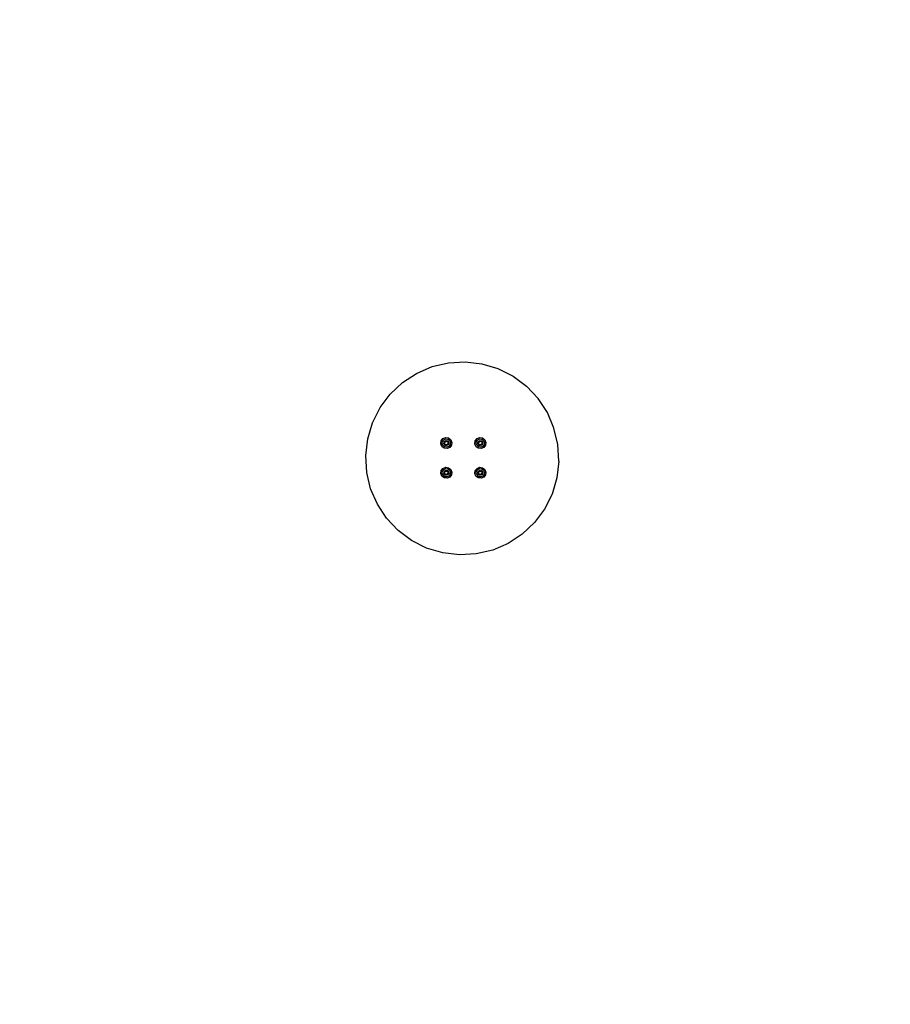
# Model space of a CAD drawing. Units: inches. Extents: x 3684 to 5794, y -3996 to -2979.
# Drawn here: x 4812 to 4929, y -3863 to -3731 of the extents above; entities that cross this region are included whole.
import ezdxf

# ---------------------------------------------------------------- set-up
doc = ezdxf.new("R2010")
doc.units = ezdxf.units.IN
doc.header["$MEASUREMENT"] = 0
doc.layers.add('VP-DIM', color=7, linetype='Continuous')
doc.layers.add('VP-EQ', color=7, linetype='Continuous', true_color=0x8a3492, plot=False)
doc.styles.get("Standard").update_dxf_attribs({"font": 'arial.ttf'})
doc.dimstyles.get("Standard").update_dxf_attribs({"dimtxt": 14, "dimasz": 20, "dimexe": 20, "dimexo": 50, "dimgap": 20, "dimtad": 0, "dimdec": 0, "dimzin": 0, "dimdsep": 46, "dimtxsty": 'Standard', "dimcen": -0.09, "dimadec": 0, "dimazin": 0, "dimtfac": 1, "dimtdec": 4, "dimtofl": 0, "dimtmove": 0, "dimatfit": 3, "dimfxl": 70, "dimfxlon": 1, "dimtolj": 1, "dimtzin": 0, "dimarcsym": 0})

# ---------------------------------------------------------------- blocks, each defined once
blk = doc.blocks.new('*D214')
at = {"layer": 'Defpoints', "color": 0}
for p in [(5488.29, -3060.85), (5488.29, -3573), (4174.44, -3785.96)]:
    blk.add_point(p, dxfattribs=at)
at = {"layer": 'VP-DIM', "color": 0, "lineweight": -2}
for p, q in [((4174.44, -3130.85), (4174.44, -3040.85)), ((5488.29, -3130.85), (5488.29, -3040.85)), ((4194.44, -3060.85), (4791.17, -3060.85)), ((5468.29, -3060.85), (4871.56, -3060.85))]:
    blk.add_line(p, q, dxfattribs=at)
at = {"layer": 'VP-DIM', "color": 0}
for points in [[(4194.44, -3057.51), (4194.44, -3064.18), (4174.44, -3060.85)], [(5468.29, -3064.18), (5468.29, -3057.51), (5488.29, -3060.85)]]:
    blk.add_solid(points, dxfattribs=at)
at = {"layer": 'VP-DIM', "color": 0, "insert": (4831.36, -3060.85), "char_height": 14, "attachment_point": 5}
blk.add_mtext('\\A1;1320', dxfattribs=at)
blk = doc.blocks.new('*D215')
at = {"layer": 'Defpoints', "color": 0}
for p in [(5642.77, -2998.56), (5642.77, -3578.87), (4021.95, -3784.06)]:
    blk.add_point(p, dxfattribs=at)
at = {"layer": 'VP-DIM', "color": 0, "lineweight": -2}
for p, q in [((4021.95, -3068.56), (4021.95, -2978.56)), ((5642.77, -3068.56), (5642.77, -2978.56)), ((4041.95, -2998.56), (4792.16, -2998.56)), ((5622.77, -2998.56), (4872.55, -2998.56))]:
    blk.add_line(p, q, dxfattribs=at)
at = {"layer": 'VP-DIM', "color": 0}
for points in [[(4041.95, -2995.22), (4041.95, -3001.89), (4021.95, -2998.56)], [(5622.77, -3001.89), (5622.77, -2995.22), (5642.77, -2998.56)]]:
    blk.add_solid(points, dxfattribs=at)
at = {"layer": 'VP-DIM', "color": 0, "insert": (4832.36, -2998.56), "char_height": 14, "attachment_point": 5}
blk.add_mtext('\\A1;1620', dxfattribs=at)
blk = doc.blocks.new('*D216')
at = {"layer": 'Defpoints', "color": 0}
for p in [(5070.88, -3285.4), (4799.85, -3842.19), (5722.53, -3842.19)]:
    blk.add_point(p, dxfattribs=at)
at = {"layer": 'VP-DIM', "color": 0, "lineweight": -2}
for p, q in [((5652.53, -3285.4), (5742.53, -3285.4)), ((5722.53, -3305.4), (5722.53, -3521.76)), ((5722.53, -3822.19), (5722.53, -3592.75)), ((5652.53, -3842.19), (5742.53, -3842.19))]:
    blk.add_line(p, q, dxfattribs=at)
at = {"layer": 'VP-DIM', "color": 0}
for points in [[(5725.86, -3305.4), (5719.19, -3305.4), (5722.53, -3285.4)], [(5719.19, -3822.19), (5725.86, -3822.19), (5722.53, -3842.19)]]:
    blk.add_solid(points, dxfattribs=at)
at = {"layer": 'VP-DIM', "color": 0, "insert": (5722.53, -3557.25), "char_height": 14, "attachment_point": 5, "rotation": 90}
blk.add_mtext('\\A1;565', dxfattribs=at)
blk = doc.blocks.new('*D217')
at = {"layer": 'Defpoints', "color": 0}
for p in [(4545.1, -3129.95), (4749.87, -3996), (5773.76, -3996)]:
    blk.add_point(p, dxfattribs=at)
at = {"layer": 'VP-DIM', "color": 0, "lineweight": -2}
for p, q in [((5703.76, -3129.95), (5793.76, -3129.95)), ((5773.76, -3149.95), (5773.76, -3525.83)), ((5773.76, -3976), (5773.76, -3596.84)), ((5703.76, -3996), (5793.76, -3996))]:
    blk.add_line(p, q, dxfattribs=at)
at = {"layer": 'VP-DIM', "color": 0}
for points in [[(5777.1, -3149.95), (5770.43, -3149.95), (5773.76, -3129.95)], [(5770.43, -3976), (5777.1, -3976), (5773.76, -3996)]]:
    blk.add_solid(points, dxfattribs=at)
at = {"layer": 'VP-DIM', "color": 0, "insert": (5773.76, -3561.34), "char_height": 14, "attachment_point": 5, "rotation": 90}
blk.add_mtext('\\A1;865', dxfattribs=at)
blk = doc.blocks.new('RB1220')
at = {"layer": 'VP-EQ', "color": 0}
for p, q in [((4865.32, -3778.5), (4867.41, -3777.6)), ((4867.41, -3777.6), (4869.61, -3777.08)), ((4869.61, -3777.08), (4871.87, -3776.95)), ((4871.87, -3776.95), (4874.12, -3777.22)), ((4874.12, -3777.22), (4876.29, -3777.87)), ((4876.29, -3777.87), (4878.32, -3778.88)), ((4863.43, -3779.75), (4865.32, -3778.5)), ((4878.32, -3778.88), (4880.14, -3780.24)), ((4861.78, -3781.3), (4863.43, -3779.75)), ((4881.69, -3781.89), (4880.14, -3780.24)), ((4860.43, -3783.12), (4861.78, -3781.3)), ((4859.41, -3785.14), (4860.43, -3783.12)), ((4882.94, -3783.78), (4881.69, -3781.89)), ((4883.83, -3785.86), (4882.94, -3783.78)), ((4858.76, -3787.31), (4859.41, -3785.14)), ((4868.89, -3787.29), (4869.25, -3787.15)), ((4869.25, -3787.15), (4869.64, -3787.2)), ((4873.47, -3787.29), (4873.83, -3787.15)), ((4873.83, -3787.15), (4874.21, -3787.2)), ((4884.35, -3788.07), (4883.83, -3785.86)), ((4858.5, -3789.56), (4858.76, -3787.31)), ((4868.6, -3787.98), (4868.65, -3787.6)), ((4868.74, -3788.34), (4868.6, -3787.98)), ((4868.65, -3787.6), (4868.89, -3787.29)), ((4869.05, -3788.58), (4868.74, -3788.34)), ((4868.78, -3787.96), (4868.83, -3787.67)), ((4868.89, -3788.23), (4868.78, -3787.96)), ((4868.83, -3787.67), (4869.01, -3787.44)), ((4869.12, -3788.41), (4868.89, -3788.23)), ((4869, -3787.93), (4869.03, -3787.76)), ((4869.07, -3788.1), (4869, -3787.93)), ((4869.01, -3787.44), (4869.27, -3787.33)), ((4869.03, -3787.76), (4869.14, -3787.62)), ((4869.21, -3788.2), (4869.07, -3788.1)), ((4869.11, -3787.79), (4869.31, -3787.64)), ((4869.14, -3788.04), (4869.11, -3787.79)), ((4869.41, -3788.45), (4869.12, -3788.41)), ((4869.14, -3787.62), (4869.3, -3787.55)), ((4869.37, -3788.14), (4869.14, -3788.04)), ((4869.38, -3788.23), (4869.21, -3788.2)), ((4869.27, -3787.33), (4869.56, -3787.37)), ((4869.3, -3787.55), (4869.48, -3787.58)), ((4869.31, -3787.64), (4869.54, -3787.74)), ((4869.57, -3787.99), (4869.37, -3788.14)), ((4869.55, -3788.16), (4869.38, -3788.23)), ((4869.68, -3788.34), (4869.41, -3788.45)), ((4869.48, -3787.58), (4869.61, -3787.69)), ((4869.54, -3787.74), (4869.57, -3787.99)), ((4869.66, -3788.02), (4869.55, -3788.16)), ((4869.56, -3787.37), (4869.79, -3787.55)), ((4869.61, -3787.69), (4869.68, -3787.85)), ((4869.64, -3787.2), (4869.94, -3787.44)), ((4869.68, -3787.85), (4869.66, -3788.02)), ((4869.86, -3788.11), (4869.68, -3788.34)), ((4869.79, -3787.55), (4869.9, -3787.82)), ((4870.03, -3788.18), (4869.79, -3788.49)), ((4869.9, -3787.82), (4869.86, -3788.11)), ((4869.94, -3787.44), (4870.09, -3787.8)), ((4870.09, -3787.8), (4870.03, -3788.18)), ((4873.17, -3787.98), (4873.23, -3787.6)), ((4873.32, -3788.34), (4873.17, -3787.98)), ((4873.23, -3787.6), (4873.47, -3787.29)), ((4873.62, -3788.58), (4873.32, -3788.34)), ((4873.36, -3787.96), (4873.4, -3787.67)), ((4873.47, -3788.23), (4873.36, -3787.96)), ((4873.4, -3787.67), (4873.58, -3787.44)), ((4873.7, -3788.41), (4873.47, -3788.23)), ((4873.58, -3787.44), (4873.85, -3787.33)), ((4873.58, -3787.93), (4873.6, -3787.76)), ((4873.64, -3788.1), (4873.58, -3787.93)), ((4873.6, -3787.76), (4873.71, -3787.62)), ((4873.78, -3788.2), (4873.64, -3788.1)), ((4873.68, -3787.79), (4873.89, -3787.64)), ((4873.71, -3788.04), (4873.68, -3787.79)), ((4873.98, -3788.45), (4873.7, -3788.41)), ((4873.71, -3787.62), (4873.88, -3787.55)), ((4873.95, -3788.14), (4873.71, -3788.04)), ((4873.96, -3788.23), (4873.78, -3788.2)), ((4873.85, -3787.33), (4874.14, -3787.37)), ((4873.88, -3787.55), (4874.05, -3787.58)), ((4873.89, -3787.64), (4874.12, -3787.74)), ((4874.15, -3787.99), (4873.95, -3788.14)), ((4874.12, -3788.16), (4873.96, -3788.23)), ((4874.25, -3788.34), (4873.98, -3788.45)), ((4874.05, -3787.58), (4874.19, -3787.69)), ((4874.12, -3787.74), (4874.15, -3787.99)), ((4874.23, -3788.02), (4874.12, -3788.16)), ((4874.14, -3787.37), (4874.36, -3787.55)), ((4874.19, -3787.69), (4874.26, -3787.85)), ((4874.21, -3787.2), (4874.52, -3787.44)), ((4874.26, -3787.85), (4874.23, -3788.02)), ((4874.43, -3788.11), (4874.25, -3788.34)), ((4874.36, -3787.55), (4874.47, -3787.82)), ((4874.61, -3788.18), (4874.37, -3788.49)), ((4874.47, -3787.82), (4874.43, -3788.11)), ((4874.52, -3787.44), (4874.66, -3787.8)), ((4874.66, -3787.8), (4874.61, -3788.18)), ((4884.49, -3790.33), (4884.35, -3788.07)), ((4858.63, -3791.83), (4858.5, -3789.56)), ((4869.43, -3788.63), (4869.05, -3788.58)), ((4869.79, -3788.49), (4869.43, -3788.63)), ((4874.01, -3788.63), (4873.62, -3788.58)), ((4874.37, -3788.49), (4874.01, -3788.63)), ((4884.49, -3790.33), (4884.22, -3792.58)), ((4859.15, -3794.03), (4858.63, -3791.83)), ((4868.6, -3791.98), (4868.65, -3791.6)), ((4868.74, -3792.34), (4868.6, -3791.98)), ((4868.65, -3791.6), (4868.89, -3791.29)), ((4869.05, -3792.58), (4868.74, -3792.34)), ((4868.78, -3791.96), (4868.83, -3791.67)), ((4868.89, -3792.23), (4868.78, -3791.96)), ((4868.83, -3791.67), (4869.01, -3791.44)), ((4868.89, -3791.29), (4869.25, -3791.15)), ((4869.12, -3792.41), (4868.89, -3792.23)), ((4869, -3791.93), (4869.03, -3791.76)), ((4869.07, -3792.1), (4869, -3791.93)), ((4869.01, -3791.44), (4869.27, -3791.33)), ((4869.03, -3791.76), (4869.14, -3791.62)), ((4869.21, -3792.2), (4869.07, -3792.1)), ((4869.11, -3791.79), (4869.31, -3791.64)), ((4869.14, -3792.04), (4869.11, -3791.79)), ((4869.41, -3792.45), (4869.12, -3792.41)), ((4869.14, -3791.62), (4869.3, -3791.55)), ((4869.37, -3792.14), (4869.14, -3792.04)), ((4869.38, -3792.23), (4869.21, -3792.2)), ((4869.25, -3791.15), (4869.64, -3791.2)), ((4869.27, -3791.33), (4869.56, -3791.37)), ((4869.3, -3791.55), (4869.48, -3791.58)), ((4869.31, -3791.64), (4869.54, -3791.74)), ((4869.57, -3791.99), (4869.37, -3792.14)), ((4869.55, -3792.16), (4869.38, -3792.23)), ((4869.68, -3792.34), (4869.41, -3792.45)), ((4869.48, -3791.58), (4869.61, -3791.69)), ((4869.54, -3791.74), (4869.57, -3791.99)), ((4869.66, -3792.02), (4869.55, -3792.16)), ((4869.56, -3791.37), (4869.79, -3791.55)), ((4869.61, -3791.69), (4869.68, -3791.85)), ((4869.64, -3791.2), (4869.94, -3791.44)), ((4869.68, -3791.85), (4869.66, -3792.02)), ((4869.86, -3792.11), (4869.68, -3792.34)), ((4869.79, -3791.55), (4869.9, -3791.82)), ((4870.03, -3792.18), (4869.79, -3792.49)), ((4869.9, -3791.82), (4869.86, -3792.11)), ((4869.94, -3791.44), (4870.09, -3791.8)), ((4870.09, -3791.8), (4870.03, -3792.18)), ((4873.17, -3791.98), (4873.23, -3791.6)), ((4873.32, -3792.34), (4873.17, -3791.98)), ((4873.23, -3791.6), (4873.47, -3791.29)), ((4873.62, -3792.58), (4873.32, -3792.34)), ((4873.36, -3791.96), (4873.4, -3791.67)), ((4873.47, -3792.23), (4873.36, -3791.96)), ((4873.4, -3791.67), (4873.58, -3791.44)), ((4873.47, -3791.29), (4873.83, -3791.15)), ((4873.7, -3792.41), (4873.47, -3792.23)), ((4873.58, -3791.44), (4873.85, -3791.33)), ((4873.58, -3791.93), (4873.6, -3791.76)), ((4873.64, -3792.1), (4873.58, -3791.93)), ((4873.6, -3791.76), (4873.71, -3791.62)), ((4873.78, -3792.2), (4873.64, -3792.1)), ((4873.68, -3791.79), (4873.89, -3791.64)), ((4873.71, -3792.04), (4873.68, -3791.79)), ((4873.98, -3792.45), (4873.7, -3792.41)), ((4873.71, -3791.62), (4873.88, -3791.55)), ((4873.95, -3792.14), (4873.71, -3792.04)), ((4873.96, -3792.23), (4873.78, -3792.2)), ((4873.83, -3791.15), (4874.21, -3791.2)), ((4873.85, -3791.33), (4874.14, -3791.37)), ((4873.88, -3791.55), (4874.05, -3791.58)), ((4873.89, -3791.64), (4874.12, -3791.74)), ((4874.15, -3791.99), (4873.95, -3792.14)), ((4874.12, -3792.16), (4873.96, -3792.23)), ((4874.25, -3792.34), (4873.98, -3792.45)), ((4874.05, -3791.58), (4874.19, -3791.69)), ((4874.12, -3791.74), (4874.15, -3791.99)), ((4874.23, -3792.02), (4874.12, -3792.16)), ((4874.14, -3791.37), (4874.36, -3791.55)), ((4874.19, -3791.69), (4874.26, -3791.85)), ((4874.21, -3791.2), (4874.52, -3791.44)), ((4874.26, -3791.85), (4874.23, -3792.02)), ((4874.43, -3792.11), (4874.25, -3792.34)), ((4874.36, -3791.55), (4874.47, -3791.82)), ((4874.61, -3792.18), (4874.37, -3792.49)), ((4874.47, -3791.82), (4874.43, -3792.11)), ((4874.52, -3791.44), (4874.66, -3791.8)), ((4874.66, -3791.8), (4874.61, -3792.18)), ((4869.43, -3792.63), (4869.05, -3792.58)), ((4869.79, -3792.49), (4869.43, -3792.63)), ((4874.01, -3792.63), (4873.62, -3792.58)), ((4874.37, -3792.49), (4874.01, -3792.63)), ((4884.22, -3792.58), (4883.57, -3794.75)), ((4860.05, -3796.11), (4859.15, -3794.03)), ((4883.57, -3794.75), (4882.55, -3796.77)), ((4861.29, -3798.01), (4860.05, -3796.11)), ((4882.55, -3796.77), (4881.2, -3798.59)), ((4862.85, -3799.65), (4861.29, -3798.01)), ((4881.2, -3798.59), (4879.55, -3800.15)), ((4864.66, -3801.01), (4862.85, -3799.65)), ((4879.55, -3800.15), (4877.66, -3801.39)), ((4866.69, -3802.03), (4864.66, -3801.01)), ((4877.66, -3801.39), (4875.58, -3802.29)), ((4868.86, -3802.68), (4866.69, -3802.03)), ((4871.11, -3802.94), (4868.86, -3802.68)), ((4873.37, -3802.81), (4871.11, -3802.94)), ((4875.58, -3802.29), (4873.37, -3802.81))]:
    blk.add_line(p, q, dxfattribs=at)
blk = doc.blocks.new('RB1220_2D')
at = {"layer": 'VP-EQ', "color": 0}
blk.add_blockref('RB1220', (0, 0), dxfattribs=at)

msp = doc.modelspace()

# ---------------------------------------------------------------- block references
at = {"layer": 'VP-EQ', "color": 0}
msp.add_blockref('RB1220_2D', (0, 0), dxfattribs=at)

# ---------------------------------------------------------------- dimensions: what is measured, and where the dimension line sits
at = {"layer": 'VP-DIM', "color": 0}
dim = msp.add_linear_dim(base=(5642.77, -2998.56), p1=(4021.95, -3784.06), p2=(5642.77, -3578.87), text='1620', dimstyle='Standard', dxfattribs=at)
dim.commit()
dim.dimension.update_dxf_attribs({"geometry": '*D215', "text_midpoint": (4832.36, -2998.56), "dimtype": 160})
dim = msp.add_linear_dim(base=(5488.29, -3060.85), p1=(4174.44, -3785.96), p2=(5488.29, -3573), text='1320', dimstyle='Standard', dxfattribs=at)
dim.commit()
dim.dimension.update_dxf_attribs({"geometry": '*D214', "text_midpoint": (4831.36, -3060.85)})
for base, p1, p2, text, picture, middle in [((5773.76, -3996), (4545.1, -3129.95), (4749.87, -3996), '865', '*D217', (5773.76, -3561.34)), ((5722.53, -3842.19), (5070.88, -3285.4), (4799.85, -3842.19), '565', '*D216', (5722.53, -3557.25))]:
    dim = msp.add_linear_dim(base=base, p1=p1, p2=p2, angle=90, text=text, dimstyle='Standard', dxfattribs=at)
    dim.commit()
    dim.dimension.update_dxf_attribs({"geometry": picture, "text_midpoint": middle, "dimtype": 160})

doc.saveas('drawing.dxf')
